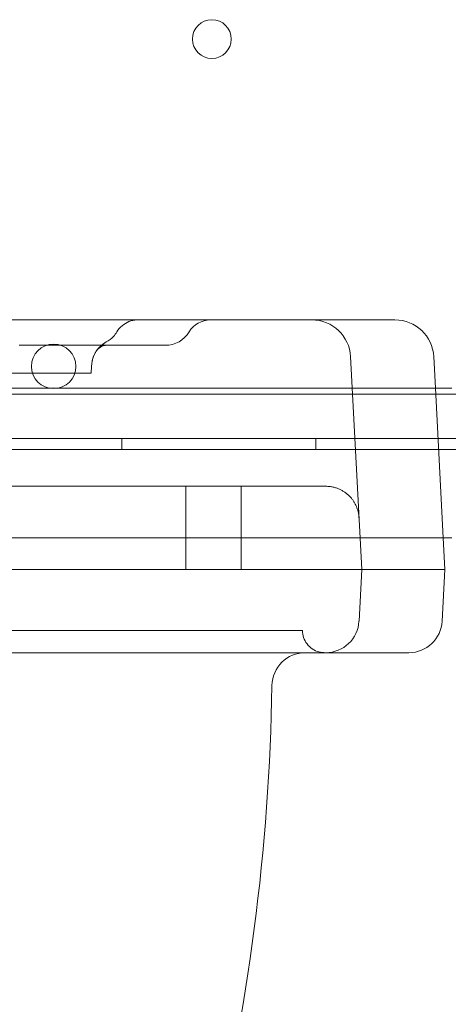
# Model space of a CAD drawing. Units: millimetres. Extents: x 56623 to 65123, y -10294 to -3294.
# Drawn here: x 60498 to 60575, y -5863 to -5686 of the extents above; entities that cross this region are included whole.
import ezdxf

# ---------------------------------------------------------------- set-up
doc = ezdxf.new("R2010")
doc.units = ezdxf.units.MM

# ---------------------------------------------------------------- blocks, each defined once
blk = doc.blocks.new('A$C00294823')
at = {"color": 0, "linetype": 'Continuous', "lineweight": 0}
for p, q in [((32878.63, 2407.26), (32118.63, 2407.26)), ((32878.63, 2407.26), (32889.63, 2407.26)), ((32901.62, 2407.26), (32889.63, 2407.26)), ((32901.62, 2407.26), (32904.63, 2407.26)), ((32837, 2402.68), (32863.23, 2402.68)), ((32896.62, 2400.63), (32898.63, 2362.26)), ((32911.92, 2394.96), (32911.62, 2400.63)), ((32831.9, 2397.68), (32847.77, 2397.68)), ((32100.35, 2394.96), (32896.92, 2394.96)), ((32896.92, 2394.96), (32914.88, 2394.96)), ((32913.34, 2367.96), (32911.92, 2394.96)), ((32918.6, 2393.88), (32080.6, 2393.88)), ((32953.6, 2385.88), (32045.6, 2385.88)), ((32855.38, 2383.88), (32855.38, 2385.88)), ((32890.38, 2383.88), (32890.38, 2385.88)), ((32045.6, 2383.88), (32952.6, 2383.88)), ((32809.6, 2383.88), (32952.6, 2383.88)), ((32772.59, 2377.26), (32892.15, 2377.26)), ((32866.91, 2362.26), (32866.91, 2377.26)), ((32876.91, 2362.26), (32876.91, 2377.26)), ((32098.93, 2367.96), (32898.34, 2367.96)), ((32898.34, 2367.96), (32914.88, 2367.96)), ((32913.63, 2362.26), (32913.34, 2367.96)), ((32118.63, 2362.26), (32878.63, 2362.26)), ((32898.63, 2362.26), (32878.63, 2362.26)), ((32898.15, 2352.95), (32898.63, 2362.26)), ((32898.63, 2362.26), (32903.63, 2362.26)), ((32903.63, 2362.26), (32908.64, 2362.26)), ((32913.63, 2362.26), (32908.64, 2362.26)), ((32913.15, 2352.95), (32913.63, 2362.26)), ((32887.95, 2351.26), (32814.63, 2351.26)), ((32887.95, 2351.26), (32814.63, 2351.26)), ((32878.63, 2347.26), (32834.64, 2347.26)), ((32878.63, 2347.26), (32892.15, 2347.26)), ((32903.14, 2347.26), (32892.15, 2347.26)), ((32903.14, 2347.26), (32907.15, 2347.26))]:
    blk.add_line(p, q, dxfattribs=at)
for centre, radius in [((32871.61, 2457.88), 3.5), ((32843.08, 2398.88), 4)]:
    blk.add_circle(centre, radius, dxfattribs=at)
for centre, radius, start, end in [((32871.35, 2402.76), 4.5, 90, 148.7978), ((32889.63, 2400.26), 7, 3, 90), ((32904.63, 2400.26), 7, 3, 90), ((32863.23, 2407.68), 5, 270, 328.7978), ((32892.15, 2371.26), 6, 83.2733, 90), ((32892.15, 2353.26), 6, 270, 357), ((32907.15, 2353.26), 6, 270, 357), ((32888.44, 2341.26), 6, 90, 179.1207), ((32497.48, 2347.26), 385, 346.0426, 359.1207)]:
    blk.add_arc(centre, radius, start, end, dxfattribs=at)
blk.add_ellipse((32854.94, 2398.88), major_axis=(4.1, -2.87), ratio=0.997517, start_param=2.672983, end_param=3.665478, dxfattribs=at)
for points, knots in [([(32854.47, 2405.1), (32854.72, 2405.51), (32855.05, 2405.89), (32855.79, 2406.51), (32856.21, 2406.76), (32857.09, 2407.12), (32857.57, 2407.23), (32858.14, 2407.26), (32858.23, 2407.26), (32858.32, 2407.26)], [0, 0, 0, 0, 1.459069, 1.459069, 2.892204, 2.892204, 4.327019, 4.327019, 4.600252, 4.600252, 4.600252, 4.600252]), ([(32852.57, 2403.29), (32853.05, 2403.54), (32853.49, 2403.88), (32854.09, 2404.53), (32854.3, 2404.8), (32854.47, 2405.09)], [0, 0, 0, 0, 1.621349, 1.621349, 2.646246, 2.646246, 2.646246, 2.646246]), ([(32850.86, 2401.76), (32850.86, 2401.76), (32850.86, 2401.76), (32850.86, 2401.76), (32850.86, 2401.76), (32850.86, 2401.76), (32850.86, 2401.76), (32850.86, 2401.76), (32850.86, 2401.76), (32850.86, 2401.76), (32850.86, 2401.76), (32850.86, 2401.76), (32850.86, 2401.76), (32850.86, 2401.76), (32850.86, 2401.76), (32850.86, 2401.76), (32850.86, 2401.76), (32850.83, 2401.71), (32850.79, 2401.67), (32850.67, 2401.48), (32850.59, 2401.33), (32850.27, 2400.72), (32850.11, 2400.23), (32850, 2399.59), (32849.98, 2399.46), (32849.97, 2399.33)], [0, 0, 0, 0, 0.212854, 0.212854, 0.292673, 0.292673, 0.352536, 0.352536, 0.352887, 0.352887, 0.353218, 0.353218, 0.353259, 0.353259, 0.353378, 0.353378, 0.353711, 0.353711, 0.523022, 0.523022, 1.031462, 1.031462, 2.573222, 2.573222, 2.967858, 2.967858, 2.967858, 2.967858]), ([(32852.52, 2402.68), (32852.45, 2402.68), (32852.31, 2402.67), (32851.96, 2402.58), (32851.73, 2402.48), (32851.35, 2402.25), (32851.16, 2402.1), (32850.99, 2401.93), (32850.95, 2401.88), (32850.89, 2401.81), (32850.88, 2401.79), (32850.83, 2401.73)], [0, 0, 0, 0, 1.266614, 1.266614, 2.842062, 2.842062, 4.148631, 4.148631, 5.264013, 5.264013, 6.425792, 6.425792, 6.425792, 6.425792]), ([(32852.52, 2402.68), (32852.44, 2402.68), (32852.29, 2402.67), (32851.91, 2402.56), (32851.66, 2402.45), (32851.09, 2402.08), (32850.94, 2401.87), (32850.86, 2401.76), (32850.85, 2401.75), (32850.84, 2401.74), (32850.84, 2401.74), (32850.84, 2401.74), (32850.84, 2401.74), (32850.84, 2401.74), (32850.84, 2401.74), (32850.84, 2401.74), (32850.84, 2401.74), (32850.84, 2401.74), (32850.85, 2401.74), (32850.85, 2401.75)], [0, 0, 0, 0, 1.359721, 1.359721, 3.006411, 3.006411, 5.658669, 5.658669, 6.031178, 6.031178, 6.21865, 6.21865, 6.236036, 6.236036, 6.265825, 6.265825, 6.301287, 6.301287, 6.408063, 6.408063, 6.408063, 6.408063]), ([(32850.86, 2401.76), (32850.86, 2401.76), (32850.86, 2401.76), (32850.86, 2401.76), (32850.86, 2401.76), (32850.86, 2401.76), (32850.86, 2401.76), (32850.86, 2401.76), (32850.86, 2401.76), (32850.86, 2401.76), (32850.86, 2401.76), (32850.86, 2401.76), (32850.86, 2401.76), (32850.86, 2401.76), (32850.86, 2401.76), (32850.86, 2401.76), (32850.86, 2401.76), (32850.86, 2401.76), (32850.86, 2401.76), (32850.88, 2401.79), (32850.9, 2401.82), (32850.96, 2401.89), (32850.99, 2401.94), (32851.13, 2402.12), (32851.24, 2402.24), (32851.71, 2402.73), (32852.13, 2403.04), (32852.57, 2403.29)], [0, 0, 0, 0, 0.212855, 0.212855, 0.292673, 0.292673, 0.352536, 0.352536, 0.352887, 0.352887, 0.353218, 0.353218, 0.353259, 0.353259, 0.35328, 0.35328, 0.353301, 0.353301, 0.353343, 0.353343, 0.461785, 0.461785, 0.631083, 0.631083, 1.139559, 1.139559, 2.66135, 2.66135, 2.66135, 2.66135]), ([(32849.82, 2397.68), (32849.82, 2397.68), (32849.82, 2397.68), (32849.81, 2397.68), (32849.8, 2397.68), (32849.77, 2397.68), (32849.7, 2397.68), (32849.59, 2397.68), (32849.48, 2397.68), (32849.45, 2397.68), (32849.37, 2397.68), (32849.33, 2397.68), (32849.19, 2397.68), (32849, 2397.68), (32848.76, 2397.68), (32848.57, 2397.68), (32848.51, 2397.68), (32848.37, 2397.68), (32848.3, 2397.68), (32848.08, 2397.68), (32847.93, 2397.68), (32847.77, 2397.68)], [0.5005074, 0.5005074, 0.5005074, 0.5005074, 0.53125, 0.53125, 0.5625, 0.5625, 0.625, 0.6875, 0.6875, 0.71875, 0.71875, 0.75, 0.75, 0.8125, 0.875, 0.875, 0.90625, 0.90625, 0.9375, 0.9375, 1, 1, 1, 1]), ([(32892.86, 2377.22), (32893.06, 2377.2), (32893.27, 2377.16), (32893.66, 2377.07), (32893.86, 2377.02), (32894.14, 2376.93), (32894.24, 2376.89), (32894.42, 2376.82), (32894.51, 2376.78), (32894.78, 2376.66), (32894.96, 2376.57), (32895.29, 2376.38), (32895.45, 2376.28), (32895.75, 2376.07), (32895.9, 2375.96), (32896.31, 2375.61), (32896.55, 2375.36), (32896.82, 2375.03), (32896.88, 2374.96), (32896.98, 2374.83), (32897.03, 2374.76), (32897.17, 2374.55), (32897.26, 2374.42), (32897.51, 2373.99), (32897.64, 2373.7), (32897.81, 2373.26), (32897.86, 2373.11), (32897.93, 2372.89), (32897.95, 2372.81), (32897.99, 2372.66), (32898.01, 2372.58), (32898.06, 2372.35), (32898.08, 2372.2), (32898.11, 2371.97), (32898.13, 2371.85), (32898.14, 2371.71), (32898.14, 2371.66), (32898.14, 2371.62), (32898.14, 2371.6), (32898.15, 2371.58)], [0, 0, 0, 0, 0.0625, 0.0625, 0.125, 0.125, 0.15625, 0.15625, 0.1875, 0.1875, 0.25, 0.25, 0.3125, 0.3125, 0.375, 0.375, 0.5, 0.5, 0.53125, 0.53125, 0.5625, 0.5625, 0.625, 0.625, 0.75, 0.75, 0.8125, 0.8125, 0.84375, 0.84375, 0.875, 0.875, 0.9375, 0.9375, 0.96875, 0.984375, 0.992188, 0.992188, 1, 1, 1, 1]), ([(32887.95, 2351.26), (32887.95, 2350.83), (32888.02, 2350.39), (32888.3, 2349.57), (32888.51, 2349.18), (32889.03, 2348.49), (32889.36, 2348.19), (32890.08, 2347.7), (32890.48, 2347.52), (32891.24, 2347.31), (32891.94, 2347.26), (32891.95, 2347.26)], [0, 0, 0, 0, 1.296425, 1.296425, 2.596798, 2.596798, 3.897015, 3.897015, 5.197216, 5.197216, 6.256658, 6.256658, 6.256658, 6.256658])]:
    blk.add_open_spline(points, degree=3, knots=knots, dxfattribs=at)
for points in [[(32854.47, 2405.09), (32854.47, 2405.09), (32854.48, 2405.09), (32854.49, 2405.09)], [(32837, 2402.68), (32836.96, 2402.68), (32836.91, 2402.68), (32836.87, 2402.68)], [(32852.58, 2403.28), (32852.58, 2403.28), (32852.57, 2403.29), (32852.57, 2403.29)], [(32849.97, 2399.33), (32849.92, 2398.78), (32849.87, 2398.23), (32849.82, 2397.68)]]:
    blk.add_open_spline(points, degree=3, dxfattribs=at)

msp = doc.modelspace()

# ---------------------------------------------------------------- block references
msp.add_blockref('A$C00294823', (27661.01, -8147.02))

doc.saveas('drawing.dxf')
